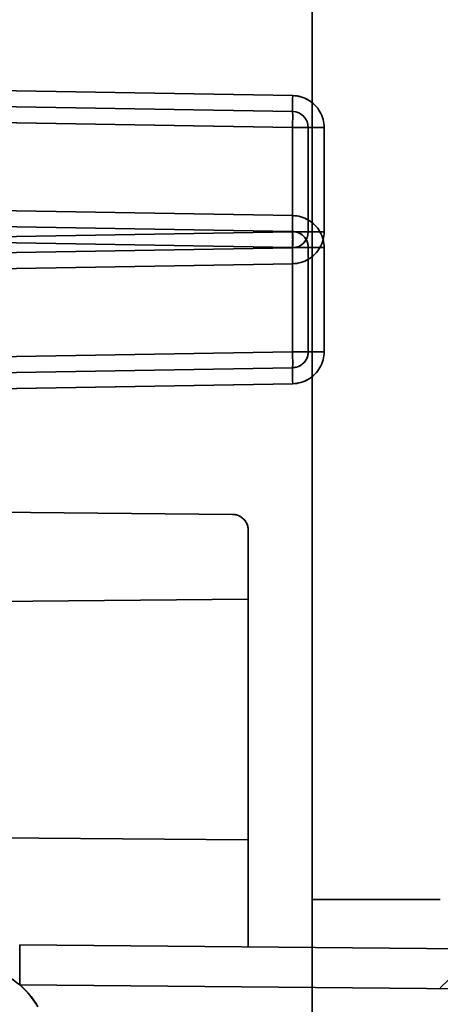
# Model space of a CAD drawing. Units: inches. Extents: x 1.6 to 29.7, y 0.6 to 10.7.
# Drawn here: x 12.4 to 12.6, y 4.5 to 5 of the extents above; entities that cross this region are included whole.
import ezdxf

# ---------------------------------------------------------------- set-up
doc = ezdxf.new("R2010")
doc.units = ezdxf.units.IN
doc.header["$MEASUREMENT"] = 0
doc.layers.add('Hidden (ANSI)', color=7, linetype='Continuous', lineweight=35)

msp = doc.modelspace()

# ---------------------------------------------------------------- linework, layer by layer
at = {"layer": 'Hidden (ANSI)'}
for p, q in [((12.52151281715574, 3.975473314948383), (12.52151281715574, 5.884922133846022)), ((12.52151281715574, 3.975473314948383), (12.52151281715574, 5.884922133846022)), ((12.51187642561902, 4.961720079003502), (12.21406887081587, 4.966918329239722)), ((12.21406887080628, 4.966918329228222), (12.51187642562231, 4.961720079018229)), ((12.2140001631781, 4.959045512743659), (12.51180771798124, 4.953847262507439)), ((12.51180771798204, 4.953847262513157), (12.2140001631781, 4.959045512743659)), ((12.51180771798124, 4.945974446011375), (12.21497654120959, 4.95115565349169)), ((12.21497654120959, 4.95115565349169), (12.5118077179818, 4.945974446016481)), ((12.51180771798124, 4.894735963412951), (12.51180771798124, 4.945974446011375)), ((12.51180771798127, 4.945974446011375), (12.51954431321746, 4.945974446011375)), ((12.51180771798126, 4.945974446011375), (12.51180771798682, 4.894735963402913)), ((12.51954431321729, 4.94597444603145), (12.51180771799756, 4.94597444603145)), ((12.51954431321746, 4.945974446011375), (12.51954431321746, 4.894735963412951)), ((12.51954431321738, 4.894735963402913), (12.51954431321746, 4.945974446011375)), ((12.51954431321745, 4.945974446011375), (12.5273496160916, 4.945974446011375)), ((12.52734961608756, 4.945974446031451), (12.51954431321747, 4.945974446031451)), ((12.52734961609146, 4.894735963412951), (12.52734961609146, 4.945974446011375)), ((12.52734961609153, 4.945974446011375), (12.52734961608951, 4.894735963402913)), ((12.21780874806126, 4.907797931326336), (12.51187642562031, 4.902664960893264)), ((12.51187642562334, 4.90266496089101), (12.21780874805236, 4.907797931318322)), ((12.21774004042346, 4.899925114830274), (12.51180771798251, 4.894792144397202)), ((12.21774004041084, 4.899925114821643), (12.51180771798191, 4.894792144398091)), ((12.2187730729825, 4.892034266680667), (12.5118077179825, 4.886919327901139)), ((12.51180771798312, 4.886919327905394), (12.2187730729825, 4.892034266680667)), ((12.21893236723321, 4.889623805145233), (12.51180771798124, 4.894735963412951)), ((12.51180771799207, 4.894735963399223), (12.21893236723321, 4.889623805145233)), ((12.51180771798181, 4.894735963412951), (12.51954431321746, 4.894735963412951)), ((12.51954431321729, 4.894735963392876), (12.51180771799239, 4.894735963392876)), ((12.51954431321745, 4.894735963412951), (12.5273496160916, 4.894735963412951)), ((12.52734961608756, 4.894735963392876), (12.51954431321747, 4.894735963392876)), ((12.51180771798124, 4.886863146916887), (12.21998036691825, 4.881769281562557)), ((12.21998036691825, 4.881769281562557), (12.51180771799183, 4.886863146916358)), ((12.5118077179825, 4.886919327901139), (12.5118077179825, 4.835680845302714)), ((12.51954431322876, 4.886919327921213), (12.51180771799821, 4.886919327921213)), ((12.5118077179825, 4.886919327901139), (12.51954431321729, 4.886919327901139)), ((12.51180771798753, 4.835680845292676), (12.5118077179825, 4.886919327901139)), ((12.51954431321874, 4.886919327901139), (12.51954431321874, 4.835680845302714)), ((12.52734961609022, 4.886919327921214), (12.51954431321607, 4.886919327921214)), ((12.51954431321113, 4.886919327901139), (12.5195443132174, 4.835680845292676)), ((12.51954431320353, 4.886919327901139), (12.52734961609275, 4.886919327901139)), ((12.52734961609275, 4.886919327901139), (12.52734961609275, 4.835680845302714)), ((12.52734961609149, 4.835680845292676), (12.52734961609275, 4.886919327901139)), ((12.2200490745954, 4.873896465066493), (12.51187642561902, 4.878990330420824)), ((12.51187642563472, 4.878990330413593), (12.22004907457926, 4.873896465051975)), ((12.5118077179825, 4.835680845302714), (12.22294040632895, 4.830638647625549)), ((12.22294040632895, 4.830638647625549), (12.51180771799326, 4.835680845297783)), ((12.51954431322876, 4.835680845282638), (12.51180771799256, 4.835680845282638)), ((12.51180771798303, 4.835680845302714), (12.51954431321729, 4.835680845302714)), ((12.52734961609022, 4.835680845282639), (12.51954431321607, 4.835680845282639)), ((12.51954431320353, 4.835680845302714), (12.52734961609275, 4.835680845302714)), ((12.51180771798251, 4.827808028806651), (12.22404472195889, 4.822785107034998)), ((12.51180771799449, 4.827808028792758), (12.22404472197052, 4.822785107018261)), ((12.51187642562031, 4.819935212310587), (12.22411342959669, 4.814912290499565)), ((12.22411342961195, 4.814912290505661), (12.51187642563602, 4.81993521229608)), ((12.2204163871556, 4.757895640893264), (12.48221145128946, 4.755610989948383)), ((12.48221145128946, 4.755610989948383), (12.2204163871556, 4.757895640893264)), ((12.49001675416347, 4.542735641090116), (12.49001675416347, 4.747737274042871)), ((12.49001675416347, 4.747737274042871), (12.49001675416347, 4.542735641090116)), ((12.49001675416346, 4.713796019200352), (12.22392327282487, 4.711473856562557)), ((12.22392327282487, 4.711473856562557), (12.49001675416346, 4.713796019200352)), ((12.49001675416346, 4.59533904864917), (12.2330830019981, 4.597581275538934)), ((12.2330830019981, 4.597581275538934), (12.49001675416346, 4.59533904864917)), ((12.52151281715563, 4.566024496050745), (12.58450494313988, 4.566024496050745)), ((12.52151281715563, 4.566024496050745), (12.58450494313988, 4.566024496050745)), ((12.37752307601388, 4.543717358570431), (13.37601530802176, 4.535003648846021)), ((13.37601530802321, 4.535003648850071), (12.37752307600919, 4.543717358561215)), ((12.3774207605439, 4.524065682322772), (12.37752307601389, 4.524033068727912)), ((13.37601530802176, 4.515319359042873), (12.37752307601389, 4.524033068727912)), ((12.37752307600916, 4.524033068723754), (13.37601530802325, 4.515319359036448)), ((12.58450494313876, 4.522471346444453), (12.58844195101277, 4.526408354318467))]:
    msp.add_line(p, q, dxfattribs=at)
at = {"layer": 'Hidden (ANSI)', "flags": 128}
for points in [[(12.52734961184997, 4.94597448251608), (12.5273170404929, 4.947000339465292), (12.52721932642171, 4.948013336829726), (12.52705646963637, 4.949013568474966), (12.52682847013691, 4.950001034401009), (12.52653532792332, 4.950975640742273), (12.52617704299559, 4.951937387498759), (12.52575840249842, 4.952874541472676), (12.52528438130769, 4.953775181735068), (12.52475497942339, 4.954639214420356), (12.52417000911435, 4.955466827259703), (12.52352965811174, 4.956257832521942), (12.52283383254997, 4.957012417938241), (12.52209163739054, 4.957721290815948), (12.52131189599818, 4.958375346193578), (12.52049460837289, 4.958974584071131), (12.51963986838025, 4.959519004448606), (12.51874767602027, 4.960008701191588), (12.51781803129294, 4.960443580434493), (12.51686266739605, 4.960818667301456), (12.5158933175274, 4.961128705319871), (12.51490998168697, 4.961373976086481), (12.51391275374037, 4.961554198004543), (12.512901539822, 4.961669652670801), (12.51187643379745, 4.961720058488509)], [(12.51187643379745, 4.961720058488509), (12.51289431217216, 4.961669089477307), (12.51390665247752, 4.961552132961732), (12.5149093246279, 4.961370221463189), (12.51589819853768, 4.961124293637503), (12.51686914412123, 4.960815100409329), (12.51781803129294, 4.960443580434493), (12.51874063610159, 4.960010953965564), (12.51963329778949, 4.959519473776519), (12.52049254333008, 4.958971486506913), (12.52131461810007, 4.958369338796309), (12.52209623680407, 4.957715565015426), (12.52283383254997, 4.957012417938241), (12.52352402617679, 4.956262619666641), (12.52416409558266, 4.955469737092755), (12.52475178799359, 4.954637149377546), (12.52528475677002, 4.953768611144307), (12.52576056140682, 4.952867501554002), (12.52617704299559, 4.951937387498759), (12.52653185489677, 4.950982211333036), (12.52682405845454, 4.950006009276871), (12.52705280887866, 4.949013005281472), (12.52721716751331, 4.948007329432459), (12.52731638343383, 4.946993017949871), (12.52734961184997, 4.94597448251608)], [(12.51187643379873, 4.902664996697622), (12.51290153982329, 4.902614497014332), (12.51391275374166, 4.902499136213656), (12.51490998168826, 4.902318820430013), (12.51589331752869, 4.902073643528984), (12.51686257353175, 4.901763511644988), (12.51781803129422, 4.901388518643606), (12.51874767602156, 4.900953639400701), (12.51963986838154, 4.90046394265772), (12.52049460837418, 4.899919428414662), (12.52131189599947, 4.899320190537108), (12.52209163739183, 4.898666135159479), (12.52283383255126, 4.897957262281771), (12.52352965811303, 4.897202770731057), (12.52417000911564, 4.896411671603233), (12.52475497942468, 4.895584152629471), (12.52528438130898, 4.894720026078602), (12.52575840249971, 4.893819479681789), (12.52617704299687, 4.892882325707872), (12.52653532792461, 4.891920485085804), (12.5268284701382, 4.890945878744539), (12.52705646963766, 4.88995850668408), (12.527219326423, 4.888958181173257), (12.52731704049419, 4.887945183808823), (12.52734961185126, 4.886919326859611)], [(12.52734961185126, 4.886919326859611), (12.52731638343512, 4.887937956158983), (12.5272171675146, 4.888952173775988), (12.52705280887995, 4.889957849625003), (12.52682405845583, 4.890950853620402), (12.52653185489806, 4.891927055676566), (12.52617704299687, 4.892882325707872), (12.52576056140811, 4.893812345897533), (12.52528475677131, 4.894713455487838), (12.52475178799488, 4.895582087586659), (12.52416409558395, 4.896414581436286), (12.52352402617809, 4.897207557875755), (12.52283383255126, 4.897957262281771), (12.52209623680536, 4.898660409358956), (12.52131461810136, 4.899314183139839), (12.52049254333137, 4.899916330850443), (12.51963329779078, 4.900464411985631), (12.51874063610288, 4.900955892174676), (12.51781803129422, 4.901388518643606), (12.51686914412252, 4.90175994475286), (12.51589819853897, 4.902069137981034), (12.51490932462919, 4.902315159672302), (12.51390665247881, 4.902497071170845), (12.51289431217345, 4.902613933820838), (12.51187643379873, 4.902664996697622)], [(12.51180772419247, 4.894792114845825), (12.51244450830295, 4.894754850209641), (12.51306402114629, 4.894667742949247), (12.51366391608292, 4.894534359956765), (12.51424184647328, 4.894358268124327), (12.51479555954341, 4.894142940478476), (12.51532270865374, 4.893891850045762), (12.51582094716471, 4.893608563718309), (12.51628821003352, 4.893296460657083), (12.51672196288943, 4.892959295485377), (12.51712136094222, 4.892601292154397), (12.51748715511653, 4.892225642093937), (12.51782000247145, 4.891835067405889), (12.51812065393164, 4.891432384057722), (12.51838986042174, 4.891020126420158), (12.51862818513526, 4.890601110460665), (12.51883656672801, 4.890177870549969), (12.51901556839351, 4.88975331652112), (12.51916594105639, 4.889329888879258), (12.51928843564132, 4.888910497457436), (12.51938474172878, 4.888496644104973), (12.51945692436159, 4.888089267477691), (12.51950648538906, 4.887689775559321), (12.51953511439167, 4.887299388602439), (12.51954431321874, 4.886919326859611)], [(12.51180772419247, 4.894792114845825), (12.51231666337983, 4.894766583407433), (12.51282278659972, 4.894708199015229), (12.51332412267491, 4.894617243265956), (12.51381860656259, 4.894494279353113), (12.51430407935436, 4.894339682739027), (12.51477847600743, 4.894153922751609), (12.51523982534455, 4.893937562584351), (12.51568615618849, 4.89369182248983), (12.51611577895879, 4.893417828855028), (12.51652681634378, 4.893116801932517), (12.51691767262858, 4.892789868109284), (12.51728647050153, 4.892438341503481), (12.51763152038215, 4.892063442367684), (12.51795160201787, 4.891666954147948), (12.51824540129054, 4.891250660290344), (12.51851188567876, 4.890816438106515), (12.51874983492995, 4.890365883311364), (12.51895802879154, 4.88990077935095), (12.51913543474213, 4.889423191268089), (12.51928158345381, 4.888935090240006), (12.51939591173308, 4.888438635175097), (12.51947804411762, 4.887935703385009), (12.51952769901066, 4.887428641509298), (12.51954431321874, 4.886919326859611)], [(12.51187643379745, 4.878990313389584), (12.512901539822, 4.879040813072874), (12.51391275374037, 4.879156173873549), (12.51490998168697, 4.879336489657193), (12.5158933175274, 4.879581666558222), (12.51686266739605, 4.879891798442218), (12.51781803129294, 4.880266791443602), (12.51874767602027, 4.880701670686505), (12.51963986838025, 4.881191367429487), (12.52049460837289, 4.881735787806962), (12.52131189599818, 4.882335119550097), (12.52209163739054, 4.882989174927727), (12.52283383254997, 4.883698047805434), (12.52352965811174, 4.88445253935615), (12.52417000911435, 4.885243544618389), (12.52475497942339, 4.886071157457736), (12.52528438130769, 4.886935284008607), (12.52575840249842, 4.887835830405417), (12.52617704299559, 4.888772984379333), (12.52653532792332, 4.889734825001402), (12.52682847013691, 4.890709431342667), (12.52705646963637, 4.891696803403128), (12.52721932642171, 4.892697035048366), (12.5273170404929, 4.893710126278382), (12.52734961184997, 4.894735983227597)], [(12.52734961184997, 4.894735983227597), (12.52731638343383, 4.893717353928221), (12.52721716751331, 4.892703136311217), (12.52705280887866, 4.891697460462204), (12.52682405845454, 4.890704456466803), (12.52653185489677, 4.889728254410639), (12.52617704299559, 4.888772984379333), (12.52576056140682, 4.887842964189673), (12.52528475677002, 4.886941854599368), (12.52475178799359, 4.886073222500547), (12.52416409558266, 4.88524072865092), (12.52352402617679, 4.884447752211451), (12.52283383254997, 4.883698047805434), (12.52209623680407, 4.882994900728249), (12.52131461810007, 4.882341033081785), (12.52049254333008, 4.881738979236762), (12.51963329778949, 4.881190898101575), (12.51874063610159, 4.880699417912528), (12.51781803129294, 4.880266791443602), (12.51686914412123, 4.879895365334347), (12.51589819853768, 4.879586172106173), (12.5149093246279, 4.879340150414903), (12.51390665247752, 4.87915823891636), (12.51289431217216, 4.879041376266368), (12.51187643379745, 4.878990313389584)], [(12.51954431321874, 4.835680827571127), (12.5195349266605, 4.835300296500386), (12.51950582832998, 4.834908595425352), (12.51945561024344, 4.834507507792084), (12.51938286441714, 4.834098817046646), (12.51928618286735, 4.833684212769524), (12.51916415761032, 4.833265572272362), (12.51901547452793, 4.832844585135642), (12.51883863177083, 4.832422940939844), (12.51863231522088, 4.832002423131035), (12.51839502302877, 4.831584815155279), (12.51812534721075, 4.831172182055384), (12.51782225524543, 4.830767902992318), (12.51748612259513, 4.83037535712704), (12.51711741858776, 4.829998017486099), (12.51671670641682, 4.829639169364877), (12.51628436154464, 4.829302191924337), (12.51582075943355, 4.828990558191023), (12.51532646327703, 4.828707459594735), (12.51480184853743, 4.828456369162019), (12.51424822933288, 4.828240947650588), (12.5136687970932, 4.828065043549314), (12.51306674324818, 4.827931942153579), (12.5124453530932, 4.827845210355512), (12.51180772419247, 4.827808039584912)], [(12.51954431321874, 4.835680827571127), (12.51952769901066, 4.83517151292144), (12.51947804411762, 4.834664451045728), (12.51939591173308, 4.834161613121221), (12.51928158345381, 4.833665064190731), (12.51913543474213, 4.833176963162649), (12.51895802879154, 4.832699375079788), (12.51874983492995, 4.832234364984956), (12.51851188567876, 4.831783810189804), (12.51824540129054, 4.831349494140394), (12.51795160201787, 4.830933200282788), (12.51763152038215, 4.830536712063054), (12.51728647050153, 4.830161906792837), (12.51691767262858, 4.829810286321453), (12.51652681634378, 4.829483352498221), (12.51611577895879, 4.829182325575709), (12.51568615618849, 4.828908331940907), (12.51523982534455, 4.828662591846384), (12.51477847600743, 4.828446231679129), (12.51430407935436, 4.828260565557293), (12.51381860656259, 4.828105968943207), (12.51332412267491, 4.827982911164781), (12.51282278659972, 4.827891955415509), (12.51231666337983, 4.827833571023304), (12.51180772419247, 4.827808039584912)], [(12.52734961185126, 4.835680827571127), (12.52731704049419, 4.834654970621913), (12.527219326423, 4.833641973257478), (12.52705646963766, 4.83264174161224), (12.5268284701382, 4.831654275686197), (12.52653532792461, 4.830679669344933), (12.52617704299687, 4.829717828722865), (12.52575840249971, 4.82878076861453), (12.52528438130898, 4.827880128352136), (12.52475497942468, 4.827016001801267), (12.52417000911564, 4.826188482827503), (12.52352965811303, 4.825397383699682), (12.52283383255126, 4.824642892148965), (12.52209163739183, 4.823934019271258), (12.52131189599947, 4.823279963893628), (12.52049460837418, 4.822680726016075), (12.51963986838154, 4.822136211773019), (12.51874767602156, 4.821646608895619), (12.51781803129422, 4.821211729652714), (12.51686257353175, 4.820836642785749), (12.51589331752869, 4.820526510901752), (12.51490998168826, 4.820281334000724), (12.51391275374166, 4.82010101821708), (12.51290153982329, 4.819985657416405), (12.51187643379873, 4.819935251598698)], [(12.51187643379873, 4.819935251598698), (12.51289431217345, 4.819986220609898), (12.51390665247881, 4.820103177125472), (12.51490932462919, 4.820284994758434), (12.51589819853897, 4.820531016449705), (12.51686914412252, 4.820840209677878), (12.51781803129422, 4.821211729652714), (12.51874063610288, 4.82164426225606), (12.51963329779078, 4.822135836310689), (12.52049254333137, 4.822683823580292), (12.52131461810136, 4.823285971290897), (12.52209623680536, 4.82393974507178), (12.52283383255126, 4.824642892148965), (12.52352402617809, 4.825392690420566), (12.52416409558395, 4.826185572994451), (12.52475178799488, 4.827018066844079), (12.52528475677131, 4.827886698942899), (12.52576056140811, 4.828787808533204), (12.52617704299687, 4.829717828722865), (12.52653185489806, 4.830673098754171), (12.52682405845583, 4.831649300810335), (12.52705280887995, 4.832642304805733), (12.5272171675146, 4.833647980654747), (12.52731638343512, 4.834662198271752), (12.52734961185126, 4.835680827571127)], [(12.49001673539036, 4.747737318702045), (12.49000030891345, 4.748253110076912), (12.48995084175157, 4.7487624247266), (12.48986852163587, 4.749265262651106), (12.48975325470078, 4.749761623850434), (12.48960504094629, 4.750251414458997), (12.48942397423798, 4.750734634476798), (12.48921230734985, 4.75120537037215), (12.48897276238376, 4.751657614747784), (12.48870524547413, 4.752091179872536), (12.48840975662098, 4.752506253477571), (12.48808620195871, 4.752902741697305), (12.48773476921849, 4.753280738397322), (12.48735987008269, 4.753635456432922), (12.48696619783043, 4.753962390256153), (12.4865537524617, 4.75426153986702), (12.48612253397651, 4.754532811399934), (12.48567244850926, 4.754776298720482), (12.48520349605998, 4.75499200182866), (12.48472187175707, 4.755177386353749), (12.48423339526666, 4.755329824059442), (12.48373806658874, 4.755449502676905), (12.48323597958889, 4.755536140609389), (12.48272713426712, 4.755590019453644), (12.48221143675783, 4.755610951478501)], [(12.48221143675783, 4.755610951478501), (12.48285441599675, 4.755578755583763), (12.48348059329643, 4.755495872274573), (12.48408734042057, 4.755365774577472), (12.48467202913286, 4.755192123250174), (12.48523184346584, 4.754978391319223), (12.48576424904878, 4.754728145676749), (12.48626642991421, 4.754445047080461), (12.48673594555699, 4.754132756288072), (12.48717223278363, 4.753795309519619), (12.48757538545971, 4.753436085936067), (12.48794559131639, 4.753058183101632), (12.48828303808484, 4.752664792446115), (12.48858791349623, 4.752259105399314), (12.48886031141613, 4.751844313391026), (12.4891005134413, 4.751423607851052), (12.48930889503406, 4.751000180209191), (12.48948714577489, 4.750576377105001), (12.48963667364753, 4.750153888118962), (12.48975907436688, 4.749734308965976), (12.48985584978226, 4.749319329226523), (12.48992850174297, 4.748910544615506), (12.48997853209835, 4.748509456982238), (12.49000744269771, 4.748117849772785), (12.49001673539036, 4.747737318702045)], [(12.36551502271158, 4.531010324750773), (12.36738848586917, 4.530274606316522), (12.36921266959605, 4.529449058519988), (12.3709875738922, 4.528533775226752), (12.37271319875763, 4.527528568705651), (12.37438954419235, 4.526433720553428), (12.37601670406192, 4.525248949173342), (12.37758219424392, 4.523983922720369), (12.37907362448145, 4.522648027752743), (12.3804911825057, 4.521241358136043), (12.3818346805855, 4.51976382000469), (12.38310421258642, 4.518215507224263), (12.38429977850848, 4.516596325929183), (12.38541236725575, 4.514919041838646), (12.38643315546352, 4.51319651453743)], [(12.38642724193184, 4.513201301682128), (12.3854068291864, 4.514925987891738), (12.38429977850848, 4.516596325929183), (12.38310871813437, 4.518207904112097), (12.38183712109064, 4.519756686220433), (12.3804885542694, 4.521238917630903), (12.37906658456278, 4.522650843720212), (12.37757477886291, 4.523988803730651), (12.37601670406192, 4.525248949173342), (12.37439620864869, 4.526427807021743), (12.37271779817117, 4.527522467442799), (12.37098588431172, 4.528530583796952), (12.36920516034946, 4.5294495278479), (12.36738003796676, 4.53027695295608), (12.36551502271158, 4.531010324750773)], [(12.37752305892693, 4.524033108285507), (12.378593220431, 4.523091354898057), (12.37962602343331, 4.522114214186068), (12.38062146793384, 4.521101686149545), (12.38157946006704, 4.520053770788487), (12.38250018756405, 4.518970374237308), (12.38338346269372, 4.517851496496013), (12.38422600016065, 4.516701643112551), (12.38502442080389, 4.515525319634873), (12.38577881848903, 4.514322338331816)]]:
    msp.add_lwpolyline(points, dxfattribs=at)
at = {"layer": 'Hidden (ANSI)'}
for centre, radius, start, end in [((12.51167029745939, 4.945974446021412), 0.0078740157480312, 0, 88.99999979575777), ((12.51167029746926, 4.945974446011379), 0.0078740157480312, 0, 88.99999999999581), ((12.51167029746925, 4.894735963412949), 0.0078740157480315, 271.0000000000042, 0), ((12.51167029745939, 4.894735963402913), 0.0078740157480315, 271.0000002042524, 0)]:
    msp.add_arc(centre, radius, start, end, dxfattribs=at)
for centre, major_axis, ratio, start_param, end_param in [((12.51194513852849, 4.961720079025481), (-0.0001374205231283, -0.0078728164972939), 0.0087252065062606, 4.712541281345417, 6.283185305502357), ((12.51194513850355, 4.961720079032954), (-0.0001374205231284, -0.0078728164972951), 0.0087252065062681, 4.712541281306953, 6.28318530546515), ((12.51167029745922, 4.945974446021588), (0.0001374205231281, 0.0078728164972945), 0.0174497491609854, 4.712693566879857, 6.283185303662169), ((12.51167029747929, 4.945974446011203), (0.0001374205231277, 0.0078728164972943), 0.0174497491608963, 4.712693570386383, 6.283185306519668), ((12.51194513850444, 4.902664960896276), (-0.0001374205231284, -0.0078728164972947), 0.0087252065056583, 4.712541280373947, 6.283185305483276), ((12.51194513852967, 4.902664960922281), (-0.0001374205231284, -0.0078728164972951), 0.008725206505653, 4.712541281306853, 6.283185306216635), ((12.51167029746083, 4.886919327921387), (0.0001374205231281, 0.0078728164972943), 0.0174497491603769, 4.712693565400891, 6.283185307201697), ((12.5116702974809, 4.886919327911002), (0.0001374205231279, 0.0078728164972953), 0.0174497491603782, 4.712693567515611, 6.283185307927406), ((12.51167029747929, 4.894735963413123), (0.0001374205231281, -0.0078728164972941), 0.017449749160967, 3.104538e-10, 1.5704917369483), ((12.51167029745922, 4.894735963402737), (0.0001374205231281, -0.0078728164972948), 0.017449749160962, 0, 1.570491740299641), ((12.51194513852849, 4.87899033039884), (-0.0001374205231283, 0.0078728164972942), 0.0087252065062638, 1.6772052e-09, 1.570644025833813), ((12.51194513850355, 4.878990330391373), (-0.0001374205231283, 0.0078728164972951), 0.0087252065062474, 0, 1.570644025872811), ((12.5116702974809, 4.835680845292852), (0.0001374205231282, -0.0078728164972948), 0.0174497491603915, 0, 1.57049174029974), ((12.51167029746083, 4.835680845282467), (0.0001374205231283, -0.0078728164972943), 0.0174497491603769, 0, 1.570491741777449), ((12.51194513850444, 4.819935212307577), (-0.0001374205231284, 0.0078728164972937), 0.0087252065056546, 1.675776e-09, 1.570644026785474), ((12.51194513852967, 4.819935212281571), (-0.0001374205231284, 0.0078728164972944), 0.0087252065056538, 0, 1.570644025872732), ((12.37735129380752, 4.524033068728414), (0.0001717821948499, 0.0196842898240979), 0.0087262032442512, 4.712465132806606, 6.283185307395607), ((12.37735129380964, 4.524033068727902), (0.0001717821948496, 0.0196842898240973), 0.008726203244229, 4.712465132565899, 6.283185307115046)]:
    msp.add_ellipse(centre, major_axis=major_axis, ratio=ratio, start_param=start_param, end_param=end_param, dxfattribs=at)

doc.saveas('drawing.dxf')
